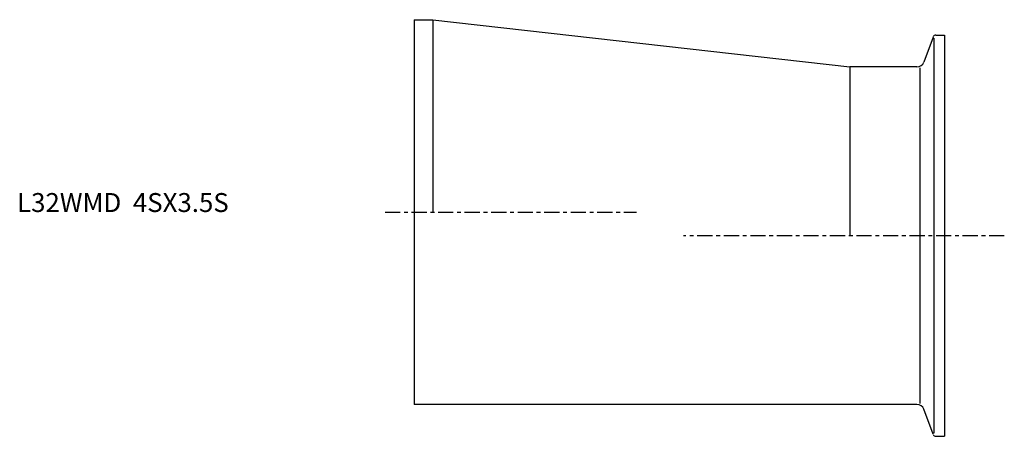
# Model space of a CAD drawing. Extents: x -104 to 156, y -59 to 51.
import ezdxf

# ---------------------------------------------------------------- set-up
doc = ezdxf.new("R2010")
doc.units = 0
doc.linetypes.add('CENTER', pattern=[7, 4, -1, 1, -1])
doc.layers.get('0').update_dxf_attribs({"linetype": 'CONTINUOUS'})

msp = doc.modelspace()

# ---------------------------------------------------------------- linework, layer by layer
for p, q in [((0, 50.8), (5, 50.8)), ((0, 50.8), (0, -50.8)), ((5, 50.8), (115, 38.3)), ((5, 50.8), (5, 0)), ((136.96, 46.22), (134.55, 39.62)), ((137.15, 45.89), (137.15, -58.39)), ((137.71, 46.75), (140, 46.75)), ((140, 46.75), (140, -59.25)), ((115, 38.3), (115, -6.25)), ((132.67, 38.3), (115, 38.3)), ((133.58, -50.61), (133.58, 38.11)), ((132.67, -50.8), (0, -50.8)), ((136.96, -58.72), (134.55, -52.12)), ((137.71, -59.25), (140, -59.25))]:
    msp.add_line(p, q)
at = {"linetype": 'CENTER'}
for p, q in [((-7.64, 0), (58.66, 0)), ((155.75, -6.25), (71.08, -6.25))]:
    msp.add_line(p, q, dxfattribs=at)
for centre, radius, start, end in [((137.71, 45.95), 0.8, 90, 160), ((132.67, 40.3), 2, 270, 340), ((132.67, -52.8), 2, 20, 90), ((137.71, -58.45), 0.8, 200, 270)]:
    msp.add_arc(centre, radius, start, end)

# ---------------------------------------------------------------- texts
msp.add_text('L32WMD  4SX3.5S', height=5).set_placement((-104.74, 0))

doc.saveas('drawing.dxf')
